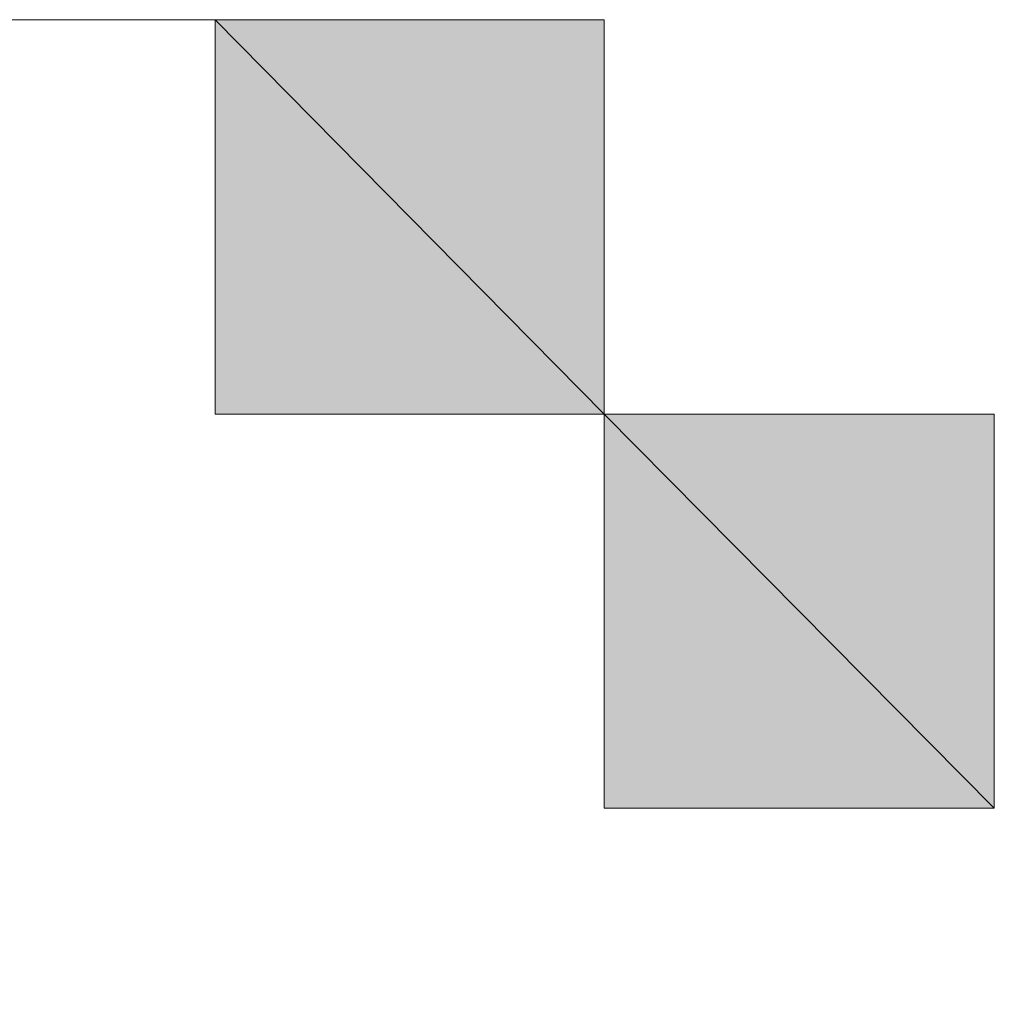
# Model space of a CAD drawing. Units: inches. Extents: x 15 to 587, y 10 to 707.
# Drawn here: x 151 to 151, y 142 to 142 of the extents above; entities that cross this region are included whole.
import ezdxf

# ---------------------------------------------------------------- set-up
doc = ezdxf.new("R2010")
doc.units = ezdxf.units.IN
doc.header["$MEASUREMENT"] = 0
doc.layers.add('Dimension Layer', color=7, linetype='Continuous')

msp = doc.modelspace()

# ---------------------------------------------------------------- hatches: boundary and pattern name
at = {"layer": 'Dimension Layer'}
h = msp.add_hatch(color=18, dxfattribs=at)
h.dxf.hatch_style = 2
edge = h.paths.add_edge_path()
edge.add_spline(control_points=[(151.27879, 141.66887), (151.27879, 141.66887), (151.0962, 141.66887), (151.0962, 141.66887), (151.0962, 141.66887), (151.27879, 141.66887), (151.27879, 141.66887)], knot_values=[0, 0, 0, 0, 1, 1, 1, 2, 2, 2, 2], degree=3, periodic=1)
edge = h.paths.add_edge_path()
edge.add_spline(control_points=[(151.27879, 141.66887), (151.27879, 141.66887), (151.27879, 141.66887), (151.27879, 141.66887), (151.27879, 141.66887), (151.0962, 141.66887), (151.0962, 141.66887), (151.0962, 141.66887), (151.27879, 141.66887), (151.27879, 141.66887)], knot_values=[0, 0, 0, 0, 1, 1, 1, 2, 2, 2, 3, 3, 3, 3], degree=3, periodic=1)
edge = h.paths.add_edge_path()
edge.add_spline(control_points=[(151.0962, 141.66887), (151.0962, 141.66887), (151.27879, 141.66887), (151.27879, 141.66887), (151.27879, 141.66887), (151.0962, 141.66887), (151.0962, 141.66887)], knot_values=[0, 0, 0, 0, 1, 1, 1, 2, 2, 2, 2], degree=3, periodic=1)
edge = h.paths.add_edge_path()
edge.add_spline(control_points=[(151.27879, 141.66887), (151.27879, 141.66887), (151.0962, 141.66887), (151.0962, 141.66887), (151.0962, 141.66887), (151.27879, 141.66887), (151.27879, 141.66887)], knot_values=[0, 0, 0, 0, 1, 1, 1, 2, 2, 2, 2], degree=3, periodic=1)
h = msp.add_hatch(color=18, dxfattribs=at)
h.dxf.hatch_style = 2
edge = h.paths.add_edge_path()
edge.add_spline(control_points=[(151.21799, 141.66887), (151.21799, 141.66887), (151.21799, 141.66887), (151.21799, 141.66887), (151.21799, 141.66887), (151.15701, 141.66887), (151.15701, 141.66887), (151.15701, 141.66887), (151.21799, 141.66887), (151.21799, 141.66887)], knot_values=[0, 0, 0, 0, 1, 1, 1, 2, 2, 2, 3, 3, 3, 3], degree=3, periodic=1)
edge = h.paths.add_edge_path()
edge.add_spline(control_points=[(151.15701, 141.66887), (151.15701, 141.66887), (151.21799, 141.66887), (151.21799, 141.66887), (151.21799, 141.66887), (151.15701, 141.66887), (151.15701, 141.66887)], knot_values=[0, 0, 0, 0, 1, 1, 1, 2, 2, 2, 2], degree=3, periodic=1)
edge = h.paths.add_edge_path()
edge.add_spline(control_points=[(151.21799, 141.66887), (151.21799, 141.66887), (151.15701, 141.66887), (151.15701, 141.66887), (151.15701, 141.66887), (151.21799, 141.66887), (151.21799, 141.66887)], knot_values=[0, 0, 0, 0, 1, 1, 1, 2, 2, 2, 2], degree=3, periodic=1)
edge = h.paths.add_edge_path()
edge.add_spline(control_points=[(151.21799, 141.66887), (151.21799, 141.66887), (151.21799, 141.66887), (151.21799, 141.66887), (151.21799, 141.66887), (151.15701, 141.66887), (151.15701, 141.66887), (151.15701, 141.66887), (151.21799, 141.66887), (151.21799, 141.66887)], knot_values=[0, 0, 0, 0, 1, 1, 1, 2, 2, 2, 3, 3, 3, 3], degree=3, periodic=1)
edge = h.paths.add_edge_path()
edge.add_spline(control_points=[(151.15701, 141.66887), (151.15701, 141.66887), (151.21799, 141.66887), (151.21799, 141.66887), (151.21799, 141.66887), (151.15701, 141.66887), (151.15701, 141.66887)], knot_values=[0, 0, 0, 0, 1, 1, 1, 2, 2, 2, 2], degree=3, periodic=1)
h = msp.add_hatch(color=18, dxfattribs=at)
h.dxf.hatch_style = 2
edge = h.paths.add_edge_path()
edge.add_spline(control_points=[(151.27879, 141.66887), (151.27879, 141.66887), (151.27879, 141.66887), (151.27879, 141.66887), (151.27879, 141.66887), (151.21799, 141.66887), (151.21799, 141.66887), (151.21799, 141.66887), (151.27879, 141.66887), (151.27879, 141.66887)], knot_values=[0, 0, 0, 0, 1, 1, 1, 2, 2, 2, 3, 3, 3, 3], degree=3, periodic=1)
edge = h.paths.add_edge_path()
edge.add_spline(control_points=[(151.21799, 141.66887), (151.21799, 141.66887), (151.27879, 141.66887), (151.27879, 141.66887), (151.27879, 141.66887), (151.21799, 141.66887), (151.21799, 141.66887)], knot_values=[0, 0, 0, 0, 1, 1, 1, 2, 2, 2, 2], degree=3, periodic=1)
h = msp.add_hatch(color=18, dxfattribs=at)
h.dxf.hatch_style = 2
edge = h.paths.add_edge_path()
edge.add_spline(control_points=[(151.27879, 141.66887), (151.27879, 141.66887), (151.27879, 141.66887), (151.27879, 141.66887), (151.27879, 141.66887), (151.21799, 141.66887), (151.21799, 141.66887), (151.21799, 141.66887), (151.27879, 141.66887), (151.27879, 141.66887)], knot_values=[0, 0, 0, 0, 1, 1, 1, 2, 2, 2, 3, 3, 3, 3], degree=3, periodic=1)
edge = h.paths.add_edge_path()
edge.add_spline(control_points=[(151.21799, 141.66887), (151.21799, 141.66887), (151.27879, 141.66887), (151.27879, 141.66887), (151.27879, 141.66887), (151.21799, 141.66887), (151.21799, 141.66887)], knot_values=[0, 0, 0, 0, 1, 1, 1, 2, 2, 2, 2], degree=3, periodic=1)
h = msp.add_hatch(color=18, dxfattribs=at)
h.dxf.hatch_style = 2
edge = h.paths.add_edge_path()
edge.add_spline(control_points=[(151.27879, 141.66887), (151.27879, 141.66887), (151.27879, 141.66887), (151.27879, 141.66887), (151.27879, 141.66887), (151.21799, 141.66887), (151.21799, 141.66887), (151.21799, 141.66887), (151.27879, 141.66887), (151.27879, 141.66887)], knot_values=[0, 0, 0, 0, 1, 1, 1, 2, 2, 2, 3, 3, 3, 3], degree=3, periodic=1)
edge = h.paths.add_edge_path()
edge.add_spline(control_points=[(151.21799, 141.66887), (151.21799, 141.66887), (151.27879, 141.66887), (151.27879, 141.66887), (151.27879, 141.66887), (151.21799, 141.66887), (151.21799, 141.66887)], knot_values=[0, 0, 0, 0, 1, 1, 1, 2, 2, 2, 2], degree=3, periodic=1)
h = msp.add_hatch(color=18, dxfattribs=at)
h.dxf.hatch_style = 2
edge = h.paths.add_edge_path()
edge.add_spline(control_points=[(151.27879, 141.66887), (151.27879, 141.66887), (151.27879, 141.66887), (151.27879, 141.66887), (151.27879, 141.66887), (151.21799, 141.66887), (151.21799, 141.66887), (151.21799, 141.66887), (151.27879, 141.66887), (151.27879, 141.66887)], knot_values=[0, 0, 0, 0, 1, 1, 1, 2, 2, 2, 3, 3, 3, 3], degree=3, periodic=1)
edge = h.paths.add_edge_path()
edge.add_spline(control_points=[(151.21799, 141.66887), (151.21799, 141.66887), (151.27879, 141.66887), (151.27879, 141.66887), (151.27879, 141.66887), (151.21799, 141.66887), (151.21799, 141.66887)], knot_values=[0, 0, 0, 0, 1, 1, 1, 2, 2, 2, 2], degree=3, periodic=1)
h = msp.add_hatch(color=18, dxfattribs=at)
h.dxf.hatch_style = 2
h.paths.add_polyline_path([(151.27879, 141.6072), (151.21799, 141.66887), (151.27879, 141.66887)])
h.paths.add_polyline_path([(151.21799, 141.6072), (151.27879, 141.6072), (151.21799, 141.66887)])
h = msp.add_hatch(color=18, dxfattribs=at)
h.dxf.hatch_style = 2
edge = h.paths.add_edge_path()
edge.add_spline(control_points=[(151.27879, 141.6072), (151.27879, 141.6072), (151.27879, 141.6072), (151.27879, 141.6072), (151.27879, 141.6072), (151.21799, 141.6072), (151.21799, 141.6072), (151.21799, 141.6072), (151.27879, 141.6072), (151.27879, 141.6072)], knot_values=[0, 0, 0, 0, 1, 1, 1, 2, 2, 2, 3, 3, 3, 3], degree=3, periodic=1)
edge = h.paths.add_edge_path()
edge.add_spline(control_points=[(151.21799, 141.6072), (151.21799, 141.6072), (151.27879, 141.6072), (151.27879, 141.6072), (151.27879, 141.6072), (151.21799, 141.6072), (151.21799, 141.6072)], knot_values=[0, 0, 0, 0, 1, 1, 1, 2, 2, 2, 2], degree=3, periodic=1)
h = msp.add_hatch(color=18, dxfattribs=at)
h.dxf.hatch_style = 2
edge = h.paths.add_edge_path()
edge.add_spline(control_points=[(151.33977, 141.6072), (151.33977, 141.6072), (151.33977, 141.6072), (151.33977, 141.6072), (151.33977, 141.6072), (151.27879, 141.6072), (151.27879, 141.6072), (151.27879, 141.6072), (151.33977, 141.6072), (151.33977, 141.6072)], knot_values=[0, 0, 0, 0, 1, 1, 1, 2, 2, 2, 3, 3, 3, 3], degree=3, periodic=1)
edge = h.paths.add_edge_path()
edge.add_spline(control_points=[(151.27879, 141.6072), (151.27879, 141.6072), (151.33977, 141.6072), (151.33977, 141.6072), (151.33977, 141.6072), (151.27879, 141.6072), (151.27879, 141.6072)], knot_values=[0, 0, 0, 0, 1, 1, 1, 2, 2, 2, 2], degree=3, periodic=1)
h = msp.add_hatch(color=18, dxfattribs=at)
h.dxf.hatch_style = 2
h.paths.add_polyline_path([(151.33977, 141.54554), (151.27879, 141.6072), (151.33977, 141.6072)])
h.paths.add_polyline_path([(151.27879, 141.54554), (151.33977, 141.54554), (151.27879, 141.6072)])
h = msp.add_hatch(color=18, dxfattribs=at)
h.dxf.hatch_style = 2
edge = h.paths.add_edge_path()
edge.add_spline(control_points=[(151.33977, 141.54554), (151.33977, 141.54554), (151.33977, 141.54554), (151.33977, 141.54554), (151.33977, 141.54554), (151.27879, 141.54554), (151.27879, 141.54554), (151.27879, 141.54554), (151.33977, 141.54554), (151.33977, 141.54554)], knot_values=[0, 0, 0, 0, 1, 1, 1, 2, 2, 2, 3, 3, 3, 3], degree=3, periodic=1)
edge = h.paths.add_edge_path()
edge.add_spline(control_points=[(151.27879, 141.54554), (151.27879, 141.54554), (151.33977, 141.54554), (151.33977, 141.54554), (151.33977, 141.54554), (151.27879, 141.54554), (151.27879, 141.54554)], knot_values=[0, 0, 0, 0, 1, 1, 1, 2, 2, 2, 2], degree=3, periodic=1)
h = msp.add_hatch(color=18, dxfattribs=at)
h.dxf.hatch_style = 2
edge = h.paths.add_edge_path()
edge.add_spline(control_points=[(151.27879, 141.54554), (151.27879, 141.54554), (151.33977, 141.54554), (151.33977, 141.54554), (151.33977, 141.54554), (151.27879, 141.54554), (151.27879, 141.54554)], knot_values=[0, 0, 0, 0, 1, 1, 1, 2, 2, 2, 2], degree=3, periodic=1)

# ---------------------------------------------------------------- linework, layer by layer
at = {"layer": 'Dimension Layer', "lineweight": 0}
for points in [[(151.03505, 141.48421), (151.03505, 141.54554), (151.0962, 141.6072), (151.0962, 141.66887), (151.15701, 141.66887), (151.21799, 141.66887), (151.27879, 141.66887), (151.27879, 141.6072), (151.33977, 141.6072), (151.33977, 141.54554), (151.27879, 141.54554)], [(151.27879, 141.54554), (151.27879, 141.6072), (151.21799, 141.66887), (151.15701, 141.66887), (151.15701, 141.6072), (151.0962, 141.6072), (151.0962, 141.54554), (151.0962, 141.48421)], [(151.0962, 141.66887), (151.27879, 141.66887), (151.15701, 141.66887), (151.0962, 141.66887)], [(151.0962, 141.66887), (151.27879, 141.66887), (151.15701, 141.66887), (151.0962, 141.66887)], [(151.15701, 141.66887), (151.0962, 141.66887), (151.21799, 141.66887), (151.15701, 141.66887)], [(151.15701, 141.66887), (151.0962, 141.66887), (151.21799, 141.66887), (151.15701, 141.66887)], [(151.27879, 141.66887), (151.15701, 141.66887), (151.21799, 141.66887), (151.27879, 141.66887)], [(151.27879, 141.66887), (151.15701, 141.66887), (151.21799, 141.66887), (151.27879, 141.66887)], [(151.27879, 141.6072), (151.21799, 141.66887), (151.27879, 141.66887), (151.27879, 141.6072)], [(151.21799, 141.6072), (151.27879, 141.6072), (151.21799, 141.66887), (151.21799, 141.6072)], [(151.27879, 141.6072), (151.21799, 141.66887), (151.27879, 141.66887), (151.27879, 141.6072)], [(151.21799, 141.6072), (151.27879, 141.6072), (151.21799, 141.66887), (151.21799, 141.6072)], [(151.27879, 141.6072), (151.27879, 141.6072)], [(151.27879, 141.6072), (151.27879, 141.6072)], [(151.27879, 141.6072), (151.27879, 141.6072)], [(151.27879, 141.6072), (151.27879, 141.6072)], [(151.27879, 141.6072), (151.27879, 141.6072)], [(151.27879, 141.6072), (151.27879, 141.6072)], [(151.27879, 141.6072), (151.27879, 141.6072)], [(151.27879, 141.6072), (151.27879, 141.6072)], [(151.27879, 141.6072), (151.27879, 141.6072)], [(151.27879, 141.6072), (151.27879, 141.6072)], [(151.27879, 141.6072), (151.27879, 141.6072)], [(151.27879, 141.6072), (151.27879, 141.6072)], [(151.27879, 141.6072), (151.27879, 141.6072)], [(151.27879, 141.6072), (151.27879, 141.6072)], [(151.27879, 141.6072), (151.27879, 141.6072)], [(151.27879, 141.6072), (151.27879, 141.6072)], [(151.27879, 141.6072), (151.27879, 141.6072)], [(151.27879, 141.6072), (151.27879, 141.6072)], [(151.27879, 141.6072), (151.27879, 141.6072)], [(151.27879, 141.6072), (151.27879, 141.6072)], [(151.27879, 141.6072), (151.27879, 141.6072)], [(151.27879, 141.6072), (151.27879, 141.6072)], [(151.27879, 141.6072), (151.27879, 141.6072)], [(151.27879, 141.6072), (151.27879, 141.6072)], [(151.27879, 141.6072), (151.27879, 141.6072)], [(151.27879, 141.6072), (151.27879, 141.6072)], [(151.27879, 141.6072), (151.27879, 141.6072)], [(151.27879, 141.6072), (151.27879, 141.6072)], [(151.27879, 141.6072), (151.27879, 141.6072)], [(151.27879, 141.6072), (151.27879, 141.6072)], [(151.27879, 141.6072), (151.27879, 141.6072)], [(151.27879, 141.6072), (151.27879, 141.6072)], [(151.33977, 141.54554), (151.27879, 141.6072), (151.33977, 141.6072), (151.33977, 141.54554)], [(151.27879, 141.54554), (151.33977, 141.54554), (151.27879, 141.6072), (151.27879, 141.54554)], [(151.33977, 141.54554), (151.27879, 141.6072), (151.33977, 141.6072), (151.33977, 141.54554)], [(151.27879, 141.54554), (151.33977, 141.54554), (151.27879, 141.6072), (151.27879, 141.54554)], [(151.27879, 141.54554), (151.27879, 141.54554)], [(151.27879, 141.54554), (151.27879, 141.54554)], [(151.27879, 141.54554), (151.27879, 141.54554)], [(151.27879, 141.54554), (151.27879, 141.54554)], [(151.27879, 141.54554), (151.27879, 141.54554)], [(151.27879, 141.54554), (151.27879, 141.54554)]]:
    msp.add_lwpolyline(points, dxfattribs=at)
for points, knots in [([(151.27879, 141.66887), (151.27879, 141.66887), (151.0962, 141.66887), (151.0962, 141.66887), (151.0962, 141.66887), (151.27879, 141.66887), (151.27879, 141.66887)], [0, 0, 0, 0, 1, 1, 1, 2, 2, 2, 2]), ([(151.27879, 141.66887), (151.27879, 141.66887), (151.27879, 141.66887), (151.27879, 141.66887), (151.27879, 141.66887), (151.0962, 141.66887), (151.0962, 141.66887), (151.0962, 141.66887), (151.27879, 141.66887), (151.27879, 141.66887)], [0, 0, 0, 0, 1, 1, 1, 2, 2, 2, 3, 3, 3, 3]), ([(151.0962, 141.66887), (151.0962, 141.66887), (151.27879, 141.66887), (151.27879, 141.66887), (151.27879, 141.66887), (151.0962, 141.66887), (151.0962, 141.66887)], [0, 0, 0, 0, 1, 1, 1, 2, 2, 2, 2]), ([(151.27879, 141.66887), (151.27879, 141.66887), (151.0962, 141.66887), (151.0962, 141.66887), (151.0962, 141.66887), (151.27879, 141.66887), (151.27879, 141.66887)], [0, 0, 0, 0, 1, 1, 1, 2, 2, 2, 2]), ([(151.27879, 141.66887), (151.27879, 141.66887), (151.0962, 141.66887), (151.0962, 141.66887), (151.0962, 141.66887), (151.27879, 141.66887), (151.27879, 141.66887)], [0, 0, 0, 0, 1, 1, 1, 2, 2, 2, 2]), ([(151.27879, 141.66887), (151.27879, 141.66887), (151.27879, 141.66887), (151.27879, 141.66887), (151.27879, 141.66887), (151.0962, 141.66887), (151.0962, 141.66887), (151.0962, 141.66887), (151.27879, 141.66887), (151.27879, 141.66887)], [0, 0, 0, 0, 1, 1, 1, 2, 2, 2, 3, 3, 3, 3]), ([(151.0962, 141.66887), (151.0962, 141.66887), (151.27879, 141.66887), (151.27879, 141.66887), (151.27879, 141.66887), (151.0962, 141.66887), (151.0962, 141.66887)], [0, 0, 0, 0, 1, 1, 1, 2, 2, 2, 2]), ([(151.27879, 141.66887), (151.27879, 141.66887), (151.0962, 141.66887), (151.0962, 141.66887), (151.0962, 141.66887), (151.27879, 141.66887), (151.27879, 141.66887)], [0, 0, 0, 0, 1, 1, 1, 2, 2, 2, 2]), ([(151.21799, 141.66887), (151.21799, 141.66887), (151.21799, 141.66887), (151.21799, 141.66887), (151.21799, 141.66887), (151.15701, 141.66887), (151.15701, 141.66887), (151.15701, 141.66887), (151.21799, 141.66887), (151.21799, 141.66887)], [0, 0, 0, 0, 1, 1, 1, 2, 2, 2, 3, 3, 3, 3]), ([(151.15701, 141.66887), (151.15701, 141.66887), (151.21799, 141.66887), (151.21799, 141.66887), (151.21799, 141.66887), (151.15701, 141.66887), (151.15701, 141.66887)], [0, 0, 0, 0, 1, 1, 1, 2, 2, 2, 2]), ([(151.21799, 141.66887), (151.21799, 141.66887), (151.15701, 141.66887), (151.15701, 141.66887), (151.15701, 141.66887), (151.21799, 141.66887), (151.21799, 141.66887)], [0, 0, 0, 0, 1, 1, 1, 2, 2, 2, 2]), ([(151.21799, 141.66887), (151.21799, 141.66887), (151.21799, 141.66887), (151.21799, 141.66887), (151.21799, 141.66887), (151.15701, 141.66887), (151.15701, 141.66887), (151.15701, 141.66887), (151.21799, 141.66887), (151.21799, 141.66887)], [0, 0, 0, 0, 1, 1, 1, 2, 2, 2, 3, 3, 3, 3]), ([(151.15701, 141.66887), (151.15701, 141.66887), (151.21799, 141.66887), (151.21799, 141.66887), (151.21799, 141.66887), (151.15701, 141.66887), (151.15701, 141.66887)], [0, 0, 0, 0, 1, 1, 1, 2, 2, 2, 2]), ([(151.21799, 141.66887), (151.21799, 141.66887), (151.21799, 141.66887), (151.21799, 141.66887), (151.21799, 141.66887), (151.15701, 141.66887), (151.15701, 141.66887), (151.15701, 141.66887), (151.21799, 141.66887), (151.21799, 141.66887)], [0, 0, 0, 0, 1, 1, 1, 2, 2, 2, 3, 3, 3, 3]), ([(151.15701, 141.66887), (151.15701, 141.66887), (151.21799, 141.66887), (151.21799, 141.66887), (151.21799, 141.66887), (151.15701, 141.66887), (151.15701, 141.66887)], [0, 0, 0, 0, 1, 1, 1, 2, 2, 2, 2]), ([(151.21799, 141.66887), (151.21799, 141.66887), (151.15701, 141.66887), (151.15701, 141.66887), (151.15701, 141.66887), (151.21799, 141.66887), (151.21799, 141.66887)], [0, 0, 0, 0, 1, 1, 1, 2, 2, 2, 2]), ([(151.21799, 141.66887), (151.21799, 141.66887), (151.21799, 141.66887), (151.21799, 141.66887), (151.21799, 141.66887), (151.15701, 141.66887), (151.15701, 141.66887), (151.15701, 141.66887), (151.21799, 141.66887), (151.21799, 141.66887)], [0, 0, 0, 0, 1, 1, 1, 2, 2, 2, 3, 3, 3, 3]), ([(151.15701, 141.66887), (151.15701, 141.66887), (151.21799, 141.66887), (151.21799, 141.66887), (151.21799, 141.66887), (151.15701, 141.66887), (151.15701, 141.66887)], [0, 0, 0, 0, 1, 1, 1, 2, 2, 2, 2]), ([(151.27879, 141.66887), (151.27879, 141.66887), (151.27879, 141.66887), (151.27879, 141.66887), (151.27879, 141.66887), (151.21799, 141.66887), (151.21799, 141.66887), (151.21799, 141.66887), (151.27879, 141.66887), (151.27879, 141.66887)], [0, 0, 0, 0, 1, 1, 1, 2, 2, 2, 3, 3, 3, 3]), ([(151.21799, 141.66887), (151.21799, 141.66887), (151.27879, 141.66887), (151.27879, 141.66887), (151.27879, 141.66887), (151.21799, 141.66887), (151.21799, 141.66887)], [0, 0, 0, 0, 1, 1, 1, 2, 2, 2, 2]), ([(151.27879, 141.66887), (151.27879, 141.66887), (151.27879, 141.66887), (151.27879, 141.66887), (151.27879, 141.66887), (151.21799, 141.66887), (151.21799, 141.66887), (151.21799, 141.66887), (151.27879, 141.66887), (151.27879, 141.66887)], [0, 0, 0, 0, 1, 1, 1, 2, 2, 2, 3, 3, 3, 3]), ([(151.21799, 141.66887), (151.21799, 141.66887), (151.27879, 141.66887), (151.27879, 141.66887), (151.27879, 141.66887), (151.21799, 141.66887), (151.21799, 141.66887)], [0, 0, 0, 0, 1, 1, 1, 2, 2, 2, 2]), ([(151.27879, 141.66887), (151.27879, 141.66887), (151.27879, 141.66887), (151.27879, 141.66887), (151.27879, 141.66887), (151.21799, 141.66887), (151.21799, 141.66887), (151.21799, 141.66887), (151.27879, 141.66887), (151.27879, 141.66887)], [0, 0, 0, 0, 1, 1, 1, 2, 2, 2, 3, 3, 3, 3]), ([(151.21799, 141.66887), (151.21799, 141.66887), (151.27879, 141.66887), (151.27879, 141.66887), (151.27879, 141.66887), (151.21799, 141.66887), (151.21799, 141.66887)], [0, 0, 0, 0, 1, 1, 1, 2, 2, 2, 2]), ([(151.27879, 141.66887), (151.27879, 141.66887), (151.27879, 141.66887), (151.27879, 141.66887), (151.27879, 141.66887), (151.21799, 141.66887), (151.21799, 141.66887), (151.21799, 141.66887), (151.27879, 141.66887), (151.27879, 141.66887)], [0, 0, 0, 0, 1, 1, 1, 2, 2, 2, 3, 3, 3, 3]), ([(151.21799, 141.66887), (151.21799, 141.66887), (151.27879, 141.66887), (151.27879, 141.66887), (151.27879, 141.66887), (151.21799, 141.66887), (151.21799, 141.66887)], [0, 0, 0, 0, 1, 1, 1, 2, 2, 2, 2]), ([(151.27879, 141.66887), (151.27879, 141.66887), (151.27879, 141.66887), (151.27879, 141.66887), (151.27879, 141.66887), (151.21799, 141.66887), (151.21799, 141.66887), (151.21799, 141.66887), (151.27879, 141.66887), (151.27879, 141.66887)], [0, 0, 0, 0, 1, 1, 1, 2, 2, 2, 3, 3, 3, 3]), ([(151.21799, 141.66887), (151.21799, 141.66887), (151.27879, 141.66887), (151.27879, 141.66887), (151.27879, 141.66887), (151.21799, 141.66887), (151.21799, 141.66887)], [0, 0, 0, 0, 1, 1, 1, 2, 2, 2, 2]), ([(151.27879, 141.66887), (151.27879, 141.66887), (151.27879, 141.66887), (151.27879, 141.66887), (151.27879, 141.66887), (151.21799, 141.66887), (151.21799, 141.66887), (151.21799, 141.66887), (151.27879, 141.66887), (151.27879, 141.66887)], [0, 0, 0, 0, 1, 1, 1, 2, 2, 2, 3, 3, 3, 3]), ([(151.21799, 141.66887), (151.21799, 141.66887), (151.27879, 141.66887), (151.27879, 141.66887), (151.27879, 141.66887), (151.21799, 141.66887), (151.21799, 141.66887)], [0, 0, 0, 0, 1, 1, 1, 2, 2, 2, 2]), ([(151.27879, 141.66887), (151.27879, 141.66887), (151.27879, 141.66887), (151.27879, 141.66887), (151.27879, 141.66887), (151.21799, 141.66887), (151.21799, 141.66887), (151.21799, 141.66887), (151.27879, 141.66887), (151.27879, 141.66887)], [0, 0, 0, 0, 1, 1, 1, 2, 2, 2, 3, 3, 3, 3]), ([(151.21799, 141.66887), (151.21799, 141.66887), (151.27879, 141.66887), (151.27879, 141.66887), (151.27879, 141.66887), (151.21799, 141.66887), (151.21799, 141.66887)], [0, 0, 0, 0, 1, 1, 1, 2, 2, 2, 2]), ([(151.27879, 141.66887), (151.27879, 141.66887), (151.27879, 141.66887), (151.27879, 141.66887), (151.27879, 141.66887), (151.21799, 141.66887), (151.21799, 141.66887), (151.21799, 141.66887), (151.27879, 141.66887), (151.27879, 141.66887)], [0, 0, 0, 0, 1, 1, 1, 2, 2, 2, 3, 3, 3, 3]), ([(151.21799, 141.66887), (151.21799, 141.66887), (151.27879, 141.66887), (151.27879, 141.66887), (151.27879, 141.66887), (151.21799, 141.66887), (151.21799, 141.66887)], [0, 0, 0, 0, 1, 1, 1, 2, 2, 2, 2]), ([(151.27879, 141.6072), (151.27879, 141.6072), (151.27879, 141.6072), (151.27879, 141.6072), (151.27879, 141.6072), (151.21799, 141.6072), (151.21799, 141.6072), (151.21799, 141.6072), (151.27879, 141.6072), (151.27879, 141.6072)], [0, 0, 0, 0, 1, 1, 1, 2, 2, 2, 3, 3, 3, 3]), ([(151.21799, 141.6072), (151.21799, 141.6072), (151.27879, 141.6072), (151.27879, 141.6072), (151.27879, 141.6072), (151.21799, 141.6072), (151.21799, 141.6072)], [0, 0, 0, 0, 1, 1, 1, 2, 2, 2, 2]), ([(151.27879, 141.6072), (151.27879, 141.6072), (151.27879, 141.6072), (151.27879, 141.6072), (151.27879, 141.6072), (151.21799, 141.6072), (151.21799, 141.6072), (151.21799, 141.6072), (151.27879, 141.6072), (151.27879, 141.6072)], [0, 0, 0, 0, 1, 1, 1, 2, 2, 2, 3, 3, 3, 3]), ([(151.21799, 141.6072), (151.21799, 141.6072), (151.27879, 141.6072), (151.27879, 141.6072), (151.27879, 141.6072), (151.21799, 141.6072), (151.21799, 141.6072)], [0, 0, 0, 0, 1, 1, 1, 2, 2, 2, 2]), ([(151.33977, 141.6072), (151.33977, 141.6072), (151.33977, 141.6072), (151.33977, 141.6072), (151.33977, 141.6072), (151.27879, 141.6072), (151.27879, 141.6072), (151.27879, 141.6072), (151.33977, 141.6072), (151.33977, 141.6072)], [0, 0, 0, 0, 1, 1, 1, 2, 2, 2, 3, 3, 3, 3]), ([(151.27879, 141.6072), (151.27879, 141.6072), (151.33977, 141.6072), (151.33977, 141.6072), (151.33977, 141.6072), (151.27879, 141.6072), (151.27879, 141.6072)], [0, 0, 0, 0, 1, 1, 1, 2, 2, 2, 2]), ([(151.33977, 141.6072), (151.33977, 141.6072), (151.33977, 141.6072), (151.33977, 141.6072), (151.33977, 141.6072), (151.27879, 141.6072), (151.27879, 141.6072), (151.27879, 141.6072), (151.33977, 141.6072), (151.33977, 141.6072)], [0, 0, 0, 0, 1, 1, 1, 2, 2, 2, 3, 3, 3, 3]), ([(151.27879, 141.6072), (151.27879, 141.6072), (151.33977, 141.6072), (151.33977, 141.6072), (151.33977, 141.6072), (151.27879, 141.6072), (151.27879, 141.6072)], [0, 0, 0, 0, 1, 1, 1, 2, 2, 2, 2]), ([(151.33977, 141.54554), (151.33977, 141.54554), (151.33977, 141.54554), (151.33977, 141.54554), (151.33977, 141.54554), (151.27879, 141.54554), (151.27879, 141.54554), (151.27879, 141.54554), (151.33977, 141.54554), (151.33977, 141.54554)], [0, 0, 0, 0, 1, 1, 1, 2, 2, 2, 3, 3, 3, 3]), ([(151.27879, 141.54554), (151.27879, 141.54554), (151.33977, 141.54554), (151.33977, 141.54554), (151.33977, 141.54554), (151.27879, 141.54554), (151.27879, 141.54554)], [0, 0, 0, 0, 1, 1, 1, 2, 2, 2, 2]), ([(151.33977, 141.54554), (151.33977, 141.54554), (151.33977, 141.54554), (151.33977, 141.54554), (151.33977, 141.54554), (151.27879, 141.54554), (151.27879, 141.54554), (151.27879, 141.54554), (151.33977, 141.54554), (151.33977, 141.54554)], [0, 0, 0, 0, 1, 1, 1, 2, 2, 2, 3, 3, 3, 3]), ([(151.27879, 141.54554), (151.27879, 141.54554), (151.33977, 141.54554), (151.33977, 141.54554), (151.33977, 141.54554), (151.27879, 141.54554), (151.27879, 141.54554)], [0, 0, 0, 0, 1, 1, 1, 2, 2, 2, 2]), ([(151.27879, 141.54554), (151.27879, 141.54554), (151.33977, 141.54554), (151.33977, 141.54554), (151.33977, 141.54554), (151.27879, 141.54554), (151.27879, 141.54554)], [0, 0, 0, 0, 1, 1, 1, 2, 2, 2, 2]), ([(151.27879, 141.54554), (151.27879, 141.54554), (151.33977, 141.54554), (151.33977, 141.54554), (151.33977, 141.54554), (151.27879, 141.54554), (151.27879, 141.54554)], [0, 0, 0, 0, 1, 1, 1, 2, 2, 2, 2])]:
    msp.add_open_spline(points, degree=3, knots=knots, dxfattribs=at)

doc.saveas('drawing.dxf')
